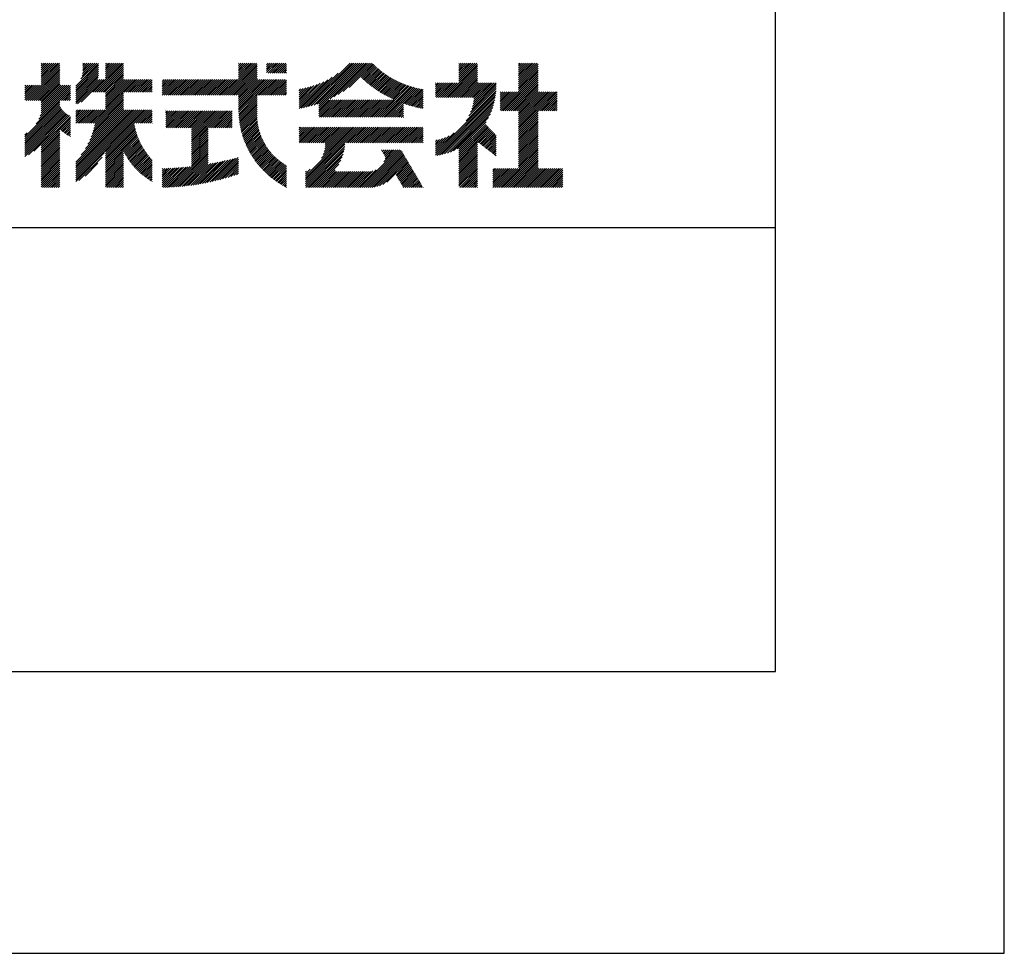
# Model space of a CAD drawing. Extents: x -59 to 210, y 0 to 297.
# Drawn here: x 166 to 210, y 0 to 42 of the extents above; entities that cross this region are included whole.
import ezdxf

# ---------------------------------------------------------------- set-up
doc = ezdxf.new("R2010")
doc.units = 0
doc.header["$LTSCALE"] = 0.4
doc.layers.get('DEFPOINTS').update_dxf_attribs({"linetype": 'CONTINUOUS'})
doc.layers.add('TITLE', color=7, linetype='CONTINUOUS')

msp = doc.modelspace()

# ---------------------------------------------------------------- linework, layer by layer
at = {"layer": 'DEFPOINTS'}
msp.add_lwpolyline([(0, 0), (210, 0), (210, 297), (0, 297)], close=True, dxfattribs=at)
at = {"layer": 'TITLE'}
for p, q in [((166.21, 38.189), (167.716, 39.695)), ((166.88, 39.121), (167.615, 39.855)), ((166.88, 39.033), (167.702, 39.855)), ((166.88, 39.208), (167.528, 39.855)), ((166.88, 39.557), (167.178, 39.855)), ((166.88, 39.47), (167.266, 39.855)), ((166.88, 39.383), (167.353, 39.855)), ((166.88, 39.644), (167.091, 39.855)), ((166.88, 39.819), (166.917, 39.855)), ((166.88, 39.732), (167.004, 39.855)), ((166.88, 39.295), (167.44, 39.855)), ((166.88, 38.946), (167.716, 39.782)), ((168.421, 38.829), (169.44, 39.847)), ((168.421, 38.741), (169.44, 39.76)), ((168.654, 39.149), (169.361, 39.855)), ((168.708, 39.29), (169.273, 39.855)), ((168.73, 39.4), (169.186, 39.855)), ((168.735, 39.579), (169.011, 39.855)), ((168.735, 39.491), (169.099, 39.855)), ((168.735, 39.666), (168.924, 39.855)), ((168.735, 39.84), (168.75, 39.855)), ((168.735, 39.753), (168.837, 39.855)), ((169.194, 38.554), (170.495, 39.855)), ((169.281, 38.554), (170.563, 39.836)), ((169.368, 38.554), (170.563, 39.749)), ((169.753, 39.288), (170.321, 39.855)), ((169.753, 39.201), (170.408, 39.855)), ((169.753, 39.637), (169.972, 39.855)), ((169.753, 39.55), (170.059, 39.855)), ((169.753, 39.463), (170.146, 39.855)), ((169.753, 39.375), (170.233, 39.855)), ((169.753, 39.812), (169.797, 39.855)), ((169.753, 39.724), (169.884, 39.855)), ((175.086, 38.423), (176.518, 39.855)), ((175.173, 38.423), (176.552, 39.802)), ((175.261, 38.423), (176.552, 39.715)), ((175.716, 39.141), (176.431, 39.855)), ((175.716, 39.228), (176.343, 39.855)), ((175.716, 39.403), (176.169, 39.855)), ((175.716, 39.316), (176.256, 39.855)), ((175.716, 39.665), (175.907, 39.855)), ((175.716, 39.577), (175.994, 39.855)), ((175.716, 39.49), (176.082, 39.855)), ((175.716, 39.839), (175.732, 39.855)), ((175.716, 39.752), (175.82, 39.855)), ((176.97, 39.609), (177.216, 39.855)), ((176.97, 39.522), (177.303, 39.855)), ((176.97, 39.435), (177.391, 39.855)), ((176.97, 39.784), (177.042, 39.855)), ((176.97, 39.696), (177.129, 39.855)), ((177.037, 39.415), (177.478, 39.855)), ((177.125, 39.415), (177.565, 39.855)), ((177.212, 39.415), (177.653, 39.855)), ((177.299, 39.415), (177.74, 39.855)), ((177.387, 39.415), (177.827, 39.855)), ((177.474, 39.415), (177.858, 39.799)), ((177.561, 39.415), (177.858, 39.712)), ((178.734, 37.882), (180.708, 39.855)), ((178.85, 37.911), (180.795, 39.855)), ((178.97, 37.943), (180.882, 39.855)), ((179.094, 37.98), (180.969, 39.855)), ((179.223, 38.021), (181.057, 39.855)), ((179.308, 37.844), (181.319, 39.855)), ((179.308, 38.019), (181.144, 39.855)), ((179.308, 37.932), (181.231, 39.855)), ((179.809, 38.258), (181.406, 39.855)), ((179.983, 38.345), (181.493, 39.855)), ((180.175, 38.45), (181.58, 39.855)), ((180.396, 38.584), (181.668, 39.855)), ((180.673, 38.773), (181.732, 39.833)), ((181.2, 39.213), (181.776, 39.789)), ((181.245, 39.171), (181.821, 39.746)), ((181.291, 39.129), (181.866, 39.704)), ((184.931, 38.318), (186.415, 39.802)), ((185.018, 38.318), (186.415, 39.715)), ((185.58, 39.141), (186.294, 39.855)), ((185.58, 39.054), (186.381, 39.855)), ((185.58, 39.229), (186.207, 39.855)), ((185.58, 39.665), (185.77, 39.855)), ((185.58, 39.578), (185.857, 39.855)), ((185.58, 39.491), (185.945, 39.855)), ((185.58, 39.403), (186.032, 39.855)), ((185.58, 39.316), (186.119, 39.855)), ((185.58, 39.84), (185.596, 39.855)), ((185.58, 39.752), (185.683, 39.855)), ((188.251, 39.019), (189.087, 39.855)), ((188.251, 39.106), (189, 39.855)), ((188.251, 39.281), (188.825, 39.855)), ((188.251, 39.194), (188.912, 39.855)), ((188.251, 39.63), (188.476, 39.855)), ((188.251, 39.543), (188.563, 39.855)), ((188.251, 39.456), (188.651, 39.855)), ((188.251, 39.368), (188.738, 39.855)), ((188.251, 39.805), (188.301, 39.855)), ((188.251, 39.717), (188.389, 39.855)), ((188.251, 38.932), (189.129, 39.81)), ((188.251, 38.845), (189.129, 39.723)), ((166.297, 38.189), (167.716, 39.607)), ((166.385, 38.189), (167.716, 39.52)), ((166.472, 38.189), (167.716, 39.433)), ((166.559, 38.189), (167.716, 39.345)), ((166.647, 38.189), (167.716, 39.258)), ((168.421, 38.654), (169.44, 39.673)), ((168.421, 38.567), (169.44, 39.586)), ((168.421, 38.48), (169.44, 39.498)), ((168.421, 38.392), (169.44, 39.411)), ((168.421, 38.305), (169.436, 39.32)), ((169.456, 38.554), (170.563, 39.661)), ((169.543, 38.554), (170.563, 39.574)), ((169.63, 38.554), (170.563, 39.487)), ((169.718, 38.554), (170.563, 39.399)), ((169.753, 38.502), (170.563, 39.312)), ((175.348, 38.423), (176.552, 39.628)), ((175.435, 38.423), (176.552, 39.54)), ((175.523, 38.423), (176.552, 39.453)), ((175.61, 38.423), (176.552, 39.366)), ((175.697, 38.423), (176.552, 39.279)), ((177.648, 39.415), (177.858, 39.624)), ((177.736, 39.415), (177.858, 39.537)), ((177.823, 39.415), (177.858, 39.45)), ((178.622, 37.857), (180.171, 39.406)), ((181.337, 39.088), (181.911, 39.662)), ((181.383, 39.047), (181.958, 39.622)), ((181.43, 39.007), (182.005, 39.581)), ((181.478, 38.967), (182.053, 39.542)), ((181.526, 38.928), (182.101, 39.503)), ((181.574, 38.889), (182.15, 39.465)), ((181.624, 38.851), (182.2, 39.427)), ((181.673, 38.813), (182.25, 39.391)), ((181.723, 38.776), (182.302, 39.355)), ((181.774, 38.739), (182.354, 39.319)), ((181.825, 38.703), (182.406, 39.285)), ((181.877, 38.668), (182.46, 39.251)), ((185.105, 38.318), (186.415, 39.627)), ((185.193, 38.318), (186.415, 39.54)), ((185.28, 38.318), (186.415, 39.453)), ((185.367, 38.318), (186.415, 39.366)), ((185.455, 38.318), (186.415, 39.278)), ((187.48, 37.725), (189.129, 39.374)), ((187.567, 37.725), (189.129, 39.287)), ((188.251, 38.757), (189.129, 39.636)), ((188.251, 38.67), (189.129, 39.548)), ((188.251, 38.583), (189.129, 39.461)), ((166.149, 38.826), (166.19, 38.867)), ((166.149, 38.738), (166.277, 38.867)), ((166.149, 38.477), (166.539, 38.867)), ((166.149, 38.389), (166.627, 38.867)), ((166.149, 38.302), (166.714, 38.867)), ((166.149, 38.564), (166.452, 38.867)), ((166.149, 38.651), (166.365, 38.867)), ((166.149, 38.215), (166.801, 38.867)), ((166.734, 38.189), (167.716, 39.171)), ((166.821, 38.189), (167.716, 39.084)), ((166.832, 37.501), (168.186, 38.855)), ((166.871, 37.628), (168.11, 38.867)), ((166.88, 38.161), (167.716, 38.996)), ((166.88, 38.073), (167.716, 38.909)), ((166.88, 37.811), (167.936, 38.867)), ((166.88, 37.724), (168.023, 38.867)), ((166.88, 37.986), (167.761, 38.867)), ((166.88, 37.899), (167.848, 38.867)), ((168.421, 38.218), (169.426, 39.222)), ((168.421, 38.043), (169.506, 39.128)), ((168.421, 38.13), (169.419, 39.128)), ((168.501, 38.036), (169.593, 39.128)), ((168.668, 38.116), (169.68, 39.128)), ((169.753, 38.415), (170.563, 39.225)), ((169.753, 38.328), (170.563, 39.138)), ((169.753, 38.066), (170.815, 39.128)), ((169.753, 38.241), (170.641, 39.128)), ((169.753, 38.153), (170.728, 39.128)), ((169.753, 37.979), (170.902, 39.128)), ((169.753, 37.891), (170.99, 39.128)), ((169.753, 37.804), (171.077, 39.128)), ((170.59, 38.554), (171.164, 39.128)), ((170.678, 38.554), (171.252, 39.128)), ((170.765, 38.554), (171.339, 39.128)), ((170.852, 38.554), (171.426, 39.128)), ((170.94, 38.554), (171.513, 39.128)), ((171.027, 38.554), (171.601, 39.128)), ((171.114, 38.554), (171.688, 39.128)), ((171.201, 38.554), (171.775, 39.128)), ((171.289, 38.554), (171.843, 39.108)), ((171.376, 38.554), (171.843, 39.021)), ((171.463, 38.554), (171.843, 38.934)), ((171.551, 38.554), (171.843, 38.846)), ((172.295, 38.774), (172.648, 39.128)), ((172.295, 38.425), (172.997, 39.128)), ((172.295, 38.6), (172.823, 39.128)), ((172.295, 38.513), (172.91, 39.128)), ((172.295, 38.687), (172.735, 39.128)), ((172.295, 38.949), (172.474, 39.128)), ((172.295, 38.862), (172.561, 39.128)), ((172.295, 39.124), (172.299, 39.128)), ((172.295, 39.036), (172.386, 39.128)), ((172.38, 38.423), (173.085, 39.128)), ((172.468, 38.423), (173.172, 39.128)), ((172.555, 38.423), (173.259, 39.128)), ((172.642, 38.423), (173.346, 39.128)), ((172.729, 38.423), (173.434, 39.128)), ((172.817, 38.423), (173.521, 39.128)), ((172.904, 38.423), (173.608, 39.128)), ((172.991, 38.423), (173.696, 39.128)), ((173.079, 38.423), (173.783, 39.128)), ((173.166, 38.423), (173.87, 39.128)), ((173.253, 38.423), (173.957, 39.128)), ((173.34, 38.423), (174.045, 39.128)), ((173.428, 38.423), (174.132, 39.128)), ((173.515, 38.423), (174.219, 39.128)), ((173.602, 38.423), (174.307, 39.128)), ((173.69, 38.423), (174.394, 39.128)), ((173.777, 38.423), (174.481, 39.128)), ((173.864, 38.423), (174.568, 39.128)), ((173.951, 38.423), (174.656, 39.128)), ((174.039, 38.423), (174.743, 39.128)), ((174.126, 38.423), (174.83, 39.128)), ((174.213, 38.423), (174.918, 39.128)), ((174.301, 38.423), (175.005, 39.128)), ((174.388, 38.423), (175.092, 39.128)), ((174.475, 38.423), (175.179, 39.128)), ((174.562, 38.423), (175.267, 39.128)), ((174.65, 38.423), (175.354, 39.128)), ((174.737, 38.423), (175.441, 39.128)), ((174.824, 38.423), (175.529, 39.128)), ((174.912, 38.423), (175.616, 39.128)), ((174.999, 38.423), (175.703, 39.128)), ((175.716, 38.355), (176.552, 39.191)), ((175.716, 37.832), (177.012, 39.128)), ((175.716, 37.744), (177.1, 39.128)), ((175.716, 38.094), (176.751, 39.128)), ((175.716, 38.006), (176.838, 39.128)), ((175.716, 37.919), (176.925, 39.128)), ((175.716, 38.268), (176.576, 39.128)), ((175.716, 38.181), (176.663, 39.128)), ((175.717, 37.658), (177.187, 39.128)), ((176.57, 38.423), (177.274, 39.128)), ((176.657, 38.423), (177.362, 39.128)), ((176.745, 38.423), (177.449, 39.128)), ((176.832, 38.423), (177.536, 39.128)), ((176.919, 38.423), (177.623, 39.128)), ((177.006, 38.423), (177.711, 39.128)), ((177.094, 38.423), (177.798, 39.128)), ((177.181, 38.423), (177.858, 39.101)), ((177.268, 38.423), (177.858, 39.013)), ((177.356, 38.423), (177.858, 38.926)), ((177.443, 38.423), (177.858, 38.839)), ((178.42, 37.83), (179.704, 39.114)), ((178.42, 37.917), (179.529, 39.026)), ((178.42, 38.004), (179.371, 38.955)), ((178.42, 38.092), (179.226, 38.897)), ((178.42, 38.179), (179.091, 38.849)), ((178.42, 38.266), (178.963, 38.809)), ((178.513, 37.835), (179.909, 39.231)), ((181.929, 38.633), (182.514, 39.217)), ((181.95, 37.431), (183.353, 38.835)), ((181.982, 38.598), (182.568, 39.185)), ((182.035, 38.564), (182.624, 39.153)), ((182.037, 37.431), (183.42, 38.814)), ((182.089, 38.531), (182.68, 39.122)), ((182.143, 38.498), (182.737, 39.092)), ((182.198, 38.465), (182.795, 39.063)), ((182.254, 38.434), (182.854, 39.034)), ((182.31, 38.402), (182.913, 39.006)), ((182.366, 38.372), (182.974, 38.979)), ((182.423, 38.342), (183.035, 38.953)), ((182.481, 38.312), (183.097, 38.927)), ((182.54, 38.283), (183.159, 38.903)), ((182.599, 38.255), (183.223, 38.879)), ((182.658, 38.227), (183.288, 38.857)), ((184.536, 38.446), (185.067, 38.978)), ((184.536, 38.359), (185.155, 38.978)), ((184.536, 38.621), (184.893, 38.978)), ((184.536, 38.534), (184.98, 38.978)), ((184.536, 38.97), (184.544, 38.978)), ((184.536, 38.883), (184.631, 38.978)), ((184.536, 38.796), (184.718, 38.978)), ((184.536, 38.708), (184.806, 38.978)), ((184.582, 38.318), (185.242, 38.978)), ((184.669, 38.318), (185.329, 38.978)), ((184.756, 38.318), (185.417, 38.978)), ((184.844, 38.318), (185.504, 38.978)), ((185.542, 38.318), (186.415, 39.191)), ((185.629, 38.318), (186.415, 39.104)), ((185.716, 38.318), (186.415, 39.016)), ((185.804, 38.318), (186.464, 38.978)), ((185.891, 38.318), (186.551, 38.978)), ((185.978, 38.318), (186.639, 38.978)), ((186.066, 38.318), (186.726, 38.978)), ((186.105, 37.659), (187.253, 38.807)), ((186.153, 38.318), (186.813, 38.978)), ((186.157, 37.798), (187.253, 38.894)), ((186.194, 37.922), (187.25, 38.978)), ((186.221, 38.036), (187.162, 38.978)), ((186.24, 38.318), (186.9, 38.978)), ((186.24, 38.143), (187.075, 38.978)), ((186.252, 38.243), (186.988, 38.978)), ((187.655, 37.725), (189.129, 39.199)), ((187.742, 37.725), (189.129, 39.112)), ((187.829, 37.725), (189.129, 39.025)), ((187.916, 37.725), (189.129, 38.937)), ((188.004, 37.725), (189.129, 38.85)), ((166.648, 37.143), (168.186, 38.681)), ((166.769, 37.351), (168.186, 38.768)), ((167.781, 38.189), (168.186, 38.594)), ((167.869, 38.189), (168.186, 38.506)), ((167.956, 38.189), (168.186, 38.419)), ((169.208, 37.171), (170.563, 38.527)), ((169.281, 37.157), (170.563, 38.439)), ((171.638, 38.554), (171.843, 38.759)), ((171.725, 38.554), (171.843, 38.672)), ((171.812, 38.554), (171.843, 38.584)), ((175.721, 37.574), (176.552, 38.406)), ((177.53, 38.423), (177.858, 38.752)), ((177.617, 38.423), (177.858, 38.664)), ((177.705, 38.423), (177.858, 38.577)), ((177.792, 38.423), (177.858, 38.49)), ((178.42, 38.353), (178.841, 38.774)), ((178.42, 38.441), (178.725, 38.746)), ((178.42, 38.528), (178.613, 38.721)), ((178.42, 38.615), (178.506, 38.701)), ((182.124, 37.431), (183.487, 38.794)), ((182.212, 37.431), (183.555, 38.775)), ((182.299, 37.431), (183.625, 38.758)), ((182.386, 37.431), (183.696, 38.741)), ((183.093, 38.051), (183.767, 38.725)), ((183.157, 38.028), (183.84, 38.711)), ((183.223, 38.006), (183.914, 38.698)), ((183.289, 37.985), (183.98, 38.676)), ((183.356, 37.965), (183.98, 38.589)), ((183.423, 37.945), (183.98, 38.501)), ((183.492, 37.926), (183.98, 38.414)), ((184.536, 35.828), (187.237, 38.529)), ((184.536, 35.741), (187.225, 38.43)), ((185.898, 37.278), (187.245, 38.624)), ((186.029, 37.496), (187.25, 38.717)), ((187.423, 37.929), (188.07, 38.577)), ((187.423, 37.842), (188.158, 38.577)), ((187.423, 37.755), (188.245, 38.577)), ((187.423, 38.016), (187.983, 38.577)), ((187.423, 38.278), (187.721, 38.577)), ((187.423, 38.191), (187.809, 38.577)), ((187.423, 38.104), (187.896, 38.577)), ((187.423, 38.453), (187.547, 38.577)), ((187.423, 38.366), (187.634, 38.577)), ((187.423, 38.54), (187.459, 38.577)), ((188.091, 37.725), (189.129, 38.763)), ((188.178, 37.725), (189.129, 38.676)), ((188.251, 37.71), (189.129, 38.588)), ((188.251, 37.273), (189.554, 38.577)), ((188.251, 37.186), (189.642, 38.577)), ((188.251, 37.099), (189.729, 38.577)), ((188.251, 37.012), (189.816, 38.577)), ((188.251, 36.924), (189.903, 38.577)), ((188.251, 37.623), (189.205, 38.577)), ((188.251, 37.535), (189.292, 38.577)), ((188.251, 37.448), (189.38, 38.577)), ((188.251, 37.361), (189.467, 38.577)), ((189.138, 37.725), (189.983, 38.569)), ((189.226, 37.725), (189.983, 38.482)), ((189.313, 37.725), (189.983, 38.394)), ((166.149, 36.556), (167.716, 38.123)), ((166.149, 36.469), (167.716, 38.036)), ((166.149, 36.382), (167.717, 37.95)), ((168.043, 38.189), (168.186, 38.332)), ((168.13, 38.189), (168.186, 38.244)), ((169.05, 36.403), (170.563, 37.916)), ((169.112, 36.552), (170.563, 38.003)), ((169.162, 36.689), (170.563, 38.09)), ((169.201, 36.816), (170.563, 38.177)), ((169.234, 36.935), (170.563, 38.265)), ((169.26, 37.049), (170.563, 38.352)), ((175.725, 37.492), (176.552, 38.318)), ((175.732, 37.411), (176.552, 38.231)), ((175.74, 37.332), (176.552, 38.144)), ((175.749, 37.254), (176.552, 38.057)), ((175.76, 37.177), (176.552, 37.969)), ((179.308, 37.757), (179.764, 38.213)), ((179.308, 37.67), (179.851, 38.213)), ((179.308, 37.582), (179.939, 38.213)), ((179.308, 37.495), (180.026, 38.213)), ((179.331, 37.431), (180.113, 38.213)), ((179.418, 37.431), (180.2, 38.213)), ((179.506, 37.431), (180.288, 38.213)), ((179.593, 37.431), (180.375, 38.213)), ((179.68, 37.431), (180.462, 38.213)), ((179.768, 37.431), (180.55, 38.213)), ((179.855, 37.431), (180.637, 38.213)), ((179.942, 37.431), (180.724, 38.213)), ((180.029, 37.431), (180.811, 38.213)), ((180.117, 37.431), (180.899, 38.213)), ((180.204, 37.431), (180.986, 38.213)), ((180.291, 37.431), (181.073, 38.213)), ((180.379, 37.431), (181.161, 38.213)), ((180.466, 37.431), (181.248, 38.213)), ((180.553, 37.431), (181.335, 38.213)), ((180.64, 37.431), (181.422, 38.213)), ((180.728, 37.431), (181.51, 38.213)), ((180.815, 37.431), (181.597, 38.213)), ((180.902, 37.431), (181.684, 38.213)), ((180.99, 37.431), (181.772, 38.213)), ((181.077, 37.431), (181.859, 38.213)), ((181.164, 37.431), (181.946, 38.213)), ((181.251, 37.431), (182.033, 38.213)), ((181.339, 37.431), (182.121, 38.213)), ((181.426, 37.431), (182.208, 38.213)), ((181.513, 37.431), (182.295, 38.213)), ((181.601, 37.431), (182.383, 38.213)), ((181.688, 37.431), (182.47, 38.213)), ((181.775, 37.431), (182.557, 38.213)), ((181.862, 37.431), (182.644, 38.213)), ((182.473, 37.431), (183.092, 38.05)), ((182.561, 37.431), (183.092, 37.963)), ((183.561, 37.908), (183.98, 38.327)), ((183.631, 37.89), (183.98, 38.24)), ((183.701, 37.874), (183.98, 38.152)), ((183.773, 37.858), (183.98, 38.065)), ((183.845, 37.843), (183.98, 37.978)), ((184.599, 35.717), (187.21, 38.327)), ((184.707, 35.737), (187.19, 38.22)), ((184.819, 35.761), (187.165, 38.108)), ((184.937, 35.792), (187.134, 37.99)), ((189.4, 37.725), (189.983, 38.307)), ((189.488, 37.725), (189.983, 38.22)), ((189.575, 37.725), (189.983, 38.132)), ((189.662, 37.725), (189.983, 38.045)), ((189.749, 37.725), (189.983, 37.958)), ((166.149, 36.294), (167.744, 37.889)), ((166.149, 36.207), (167.774, 37.832)), ((166.149, 36.12), (167.808, 37.779)), ((166.149, 36.033), (167.846, 37.73)), ((166.149, 35.945), (167.887, 37.684)), ((166.149, 35.858), (167.932, 37.641)), ((166.149, 35.771), (167.98, 37.602)), ((166.149, 35.683), (168.032, 37.567)), ((166.311, 35.758), (168.088, 37.535)), ((166.554, 35.914), (168.148, 37.508)), ((168.421, 35.425), (170.768, 37.771)), ((168.421, 34.988), (171.204, 37.771)), ((168.421, 34.814), (171.379, 37.771)), ((168.421, 34.726), (171.466, 37.771)), ((168.421, 34.639), (171.554, 37.771)), ((168.421, 34.901), (171.292, 37.771)), ((168.421, 35.163), (171.03, 37.771)), ((168.421, 35.075), (171.117, 37.771)), ((168.421, 35.337), (170.855, 37.771)), ((168.421, 35.25), (170.943, 37.771)), ((168.421, 37.432), (168.76, 37.771)), ((168.421, 37.345), (168.848, 37.771)), ((168.421, 37.258), (168.935, 37.771)), ((168.421, 37.519), (168.673, 37.771)), ((168.421, 37.694), (168.499, 37.771)), ((168.421, 37.607), (168.586, 37.771)), ((168.422, 37.171), (169.022, 37.771)), ((168.51, 37.171), (169.11, 37.771)), ((168.597, 37.171), (169.197, 37.771)), ((168.666, 35.757), (170.681, 37.771)), ((168.684, 37.171), (169.284, 37.771)), ((168.771, 37.171), (169.371, 37.771)), ((168.857, 36.034), (170.593, 37.771)), ((168.859, 37.171), (169.459, 37.771)), ((168.946, 37.171), (169.546, 37.771)), ((168.969, 36.234), (170.563, 37.828)), ((169.033, 37.171), (169.633, 37.771)), ((169.121, 37.171), (169.721, 37.771)), ((171.041, 37.171), (171.641, 37.771)), ((171.128, 37.171), (171.728, 37.771)), ((171.215, 37.171), (171.815, 37.771)), ((171.303, 37.171), (171.843, 37.712)), ((171.39, 37.171), (171.843, 37.624)), ((171.477, 37.171), (171.843, 37.537)), ((172.451, 37.011), (173.16, 37.719)), ((172.451, 37.535), (172.636, 37.719)), ((172.451, 37.447), (172.723, 37.719)), ((172.451, 37.36), (172.811, 37.719)), ((172.451, 37.273), (172.898, 37.719)), ((172.451, 37.185), (172.985, 37.719)), ((172.451, 37.098), (173.073, 37.719)), ((172.451, 37.709), (172.462, 37.719)), ((172.451, 37.622), (172.549, 37.719)), ((172.491, 36.963), (173.247, 37.719)), ((172.578, 36.963), (173.334, 37.719)), ((172.665, 36.963), (173.422, 37.719)), ((172.752, 36.963), (173.509, 37.719)), ((172.84, 36.963), (173.596, 37.719)), ((172.927, 36.963), (173.684, 37.719)), ((173.014, 36.963), (173.771, 37.719)), ((173.102, 36.963), (173.858, 37.719)), ((173.189, 36.963), (173.945, 37.719)), ((173.276, 36.963), (174.033, 37.719)), ((173.363, 36.963), (174.12, 37.719)), ((173.451, 36.963), (174.207, 37.719)), ((173.538, 36.963), (174.294, 37.719)), ((173.601, 36.938), (174.382, 37.719)), ((173.601, 36.851), (174.469, 37.719)), ((173.601, 36.764), (174.556, 37.719)), ((173.601, 36.676), (174.644, 37.719)), ((173.601, 36.589), (174.731, 37.719)), ((173.601, 36.502), (174.818, 37.719)), ((173.601, 36.414), (174.905, 37.719)), ((173.601, 36.24), (175.08, 37.719)), ((173.601, 36.327), (174.993, 37.719)), ((174.411, 36.963), (175.167, 37.719)), ((174.498, 36.963), (175.255, 37.719)), ((174.585, 36.963), (175.342, 37.719)), ((174.673, 36.963), (175.429, 37.719)), ((174.76, 36.963), (175.429, 37.632)), ((174.847, 36.963), (175.429, 37.544)), ((175.772, 37.102), (176.552, 37.882)), ((175.786, 37.028), (176.552, 37.795)), ((175.8, 36.956), (176.551, 37.707)), ((175.816, 36.884), (176.546, 37.614)), ((175.833, 36.814), (176.545, 37.526)), ((182.648, 37.431), (183.092, 37.876)), ((182.735, 37.431), (183.092, 37.789)), ((182.823, 37.431), (183.092, 37.701)), ((182.91, 37.431), (183.092, 37.614)), ((182.997, 37.431), (183.092, 37.527)), ((183.919, 37.829), (183.98, 37.89)), ((185.062, 35.83), (187.096, 37.865)), ((185.197, 35.878), (187.049, 37.73)), ((185.343, 35.937), (186.989, 37.583)), ((188.251, 36.837), (189.129, 37.715)), ((188.251, 36.75), (189.129, 37.628)), ((188.251, 36.662), (189.129, 37.541)), ((189.837, 37.725), (189.983, 37.871)), ((189.924, 37.725), (189.983, 37.783)), ((166.88, 36.153), (168.186, 37.459)), ((166.88, 36.066), (168.186, 37.372)), ((167.752, 36.85), (168.186, 37.284)), ((167.801, 36.812), (168.186, 37.197)), ((167.85, 36.774), (168.186, 37.11)), ((169.753, 35.884), (171.034, 37.165)), ((169.753, 35.797), (171.048, 37.091)), ((171.565, 37.171), (171.843, 37.45)), ((171.652, 37.171), (171.843, 37.362)), ((171.739, 37.171), (171.843, 37.275)), ((171.826, 37.171), (171.843, 37.188)), ((174.935, 36.963), (175.429, 37.457)), ((175.022, 36.963), (175.429, 37.37)), ((175.109, 36.963), (175.429, 37.283)), ((175.196, 36.963), (175.429, 37.195)), ((175.284, 36.963), (175.429, 37.108)), ((175.851, 36.745), (176.546, 37.44)), ((175.87, 36.677), (176.551, 37.357)), ((175.891, 36.609), (176.557, 37.276)), ((175.912, 36.543), (176.566, 37.198)), ((175.934, 36.478), (176.577, 37.121)), ((175.957, 36.414), (176.59, 37.047)), ((183.084, 37.431), (183.092, 37.439)), ((185.508, 36.014), (186.912, 37.419)), ((185.58, 35.999), (186.806, 37.225)), ((185.58, 35.912), (186.784, 37.116)), ((185.58, 35.825), (186.827, 37.071)), ((188.251, 36.575), (189.129, 37.454)), ((188.251, 36.488), (189.129, 37.366)), ((188.251, 36.401), (189.129, 37.279)), ((188.251, 36.313), (189.129, 37.192)), ((188.251, 36.226), (189.129, 37.104)), ((166.149, 36.644), (166.245, 36.74)), ((166.88, 35.978), (167.716, 36.814)), ((166.88, 35.891), (167.716, 36.727)), ((166.88, 35.804), (167.716, 36.64)), ((167.901, 36.737), (168.186, 37.023)), ((167.953, 36.702), (168.186, 36.935)), ((168.005, 36.667), (168.186, 36.848)), ((168.059, 36.633), (168.186, 36.761)), ((168.113, 36.6), (168.186, 36.673)), ((169.753, 35.709), (171.063, 37.019)), ((169.753, 35.622), (171.08, 36.948)), ((169.753, 35.535), (171.097, 36.879)), ((169.753, 35.447), (171.116, 36.811)), ((169.753, 35.36), (171.137, 36.744)), ((169.753, 35.273), (171.158, 36.678)), ((169.753, 35.186), (171.181, 36.613)), ((173.601, 36.153), (174.358, 36.91)), ((173.601, 36.065), (174.358, 36.823)), ((173.601, 35.978), (174.358, 36.735)), ((173.601, 35.891), (174.358, 36.648)), ((175.371, 36.963), (175.429, 37.021)), ((175.981, 36.351), (176.605, 36.974)), ((176.006, 36.288), (176.621, 36.904)), ((176.032, 36.227), (176.64, 36.835)), ((176.058, 36.166), (176.659, 36.767)), ((176.086, 36.107), (176.681, 36.701)), ((176.114, 36.048), (176.704, 36.637)), ((178.42, 36.433), (178.975, 36.988)), ((178.42, 36.695), (178.713, 36.988)), ((178.42, 36.608), (178.801, 36.988)), ((178.42, 36.52), (178.888, 36.988)), ((178.42, 36.957), (178.452, 36.988)), ((178.42, 36.87), (178.539, 36.988)), ((178.42, 36.782), (178.626, 36.988)), ((178.42, 36.346), (179.063, 36.988)), ((178.446, 36.284), (179.15, 36.988)), ((178.533, 36.284), (179.237, 36.988)), ((178.621, 36.284), (179.324, 36.988)), ((178.707, 34.8), (180.896, 36.988)), ((178.707, 34.713), (180.983, 36.988)), ((178.707, 34.625), (181.07, 36.988)), ((178.707, 34.538), (181.157, 36.988)), ((178.708, 36.284), (179.412, 36.988)), ((178.795, 36.284), (179.499, 36.988)), ((178.882, 36.284), (179.586, 36.988)), ((178.97, 36.284), (179.674, 36.988)), ((179.057, 36.284), (179.761, 36.988)), ((179.144, 36.284), (179.848, 36.988)), ((179.232, 36.284), (179.935, 36.988)), ((179.319, 36.284), (180.023, 36.988)), ((179.406, 36.284), (180.11, 36.988)), ((179.426, 35.606), (180.808, 36.988)), ((179.493, 36.284), (180.197, 36.988)), ((179.505, 35.772), (180.721, 36.988)), ((179.548, 35.902), (180.634, 36.988)), ((179.574, 36.015), (180.546, 36.988)), ((179.581, 36.284), (180.285, 36.988)), ((179.588, 36.117), (180.459, 36.988)), ((179.594, 36.211), (180.372, 36.988)), ((180.541, 36.284), (181.245, 36.988)), ((180.628, 36.284), (181.332, 36.988)), ((180.715, 36.284), (181.419, 36.988)), ((180.803, 36.284), (181.507, 36.988)), ((180.89, 36.284), (181.594, 36.988)), ((180.977, 36.284), (181.681, 36.988)), ((181.065, 36.284), (181.768, 36.988)), ((181.152, 36.284), (181.856, 36.988)), ((181.239, 36.284), (181.943, 36.988)), ((181.326, 36.284), (182.03, 36.988)), ((181.414, 36.284), (182.118, 36.988)), ((181.501, 36.284), (182.205, 36.988)), ((181.588, 36.284), (182.292, 36.988)), ((181.676, 36.284), (182.379, 36.988)), ((181.763, 36.284), (182.467, 36.988)), ((181.85, 36.284), (182.554, 36.988)), ((181.937, 36.284), (182.641, 36.988)), ((182.025, 36.284), (182.729, 36.988)), ((182.112, 36.284), (182.816, 36.988)), ((182.199, 36.284), (182.903, 36.988)), ((182.287, 36.284), (182.99, 36.988)), ((182.374, 36.284), (183.078, 36.988)), ((182.461, 36.284), (183.165, 36.988)), ((182.548, 36.284), (183.252, 36.988)), ((182.636, 36.284), (183.34, 36.988)), ((182.723, 36.284), (183.427, 36.988)), ((182.81, 36.284), (183.514, 36.988)), ((182.898, 36.284), (183.601, 36.988)), ((182.985, 36.284), (183.689, 36.988)), ((183.072, 36.284), (183.776, 36.988)), ((183.159, 36.284), (183.863, 36.988)), ((183.247, 36.284), (183.951, 36.988)), ((183.334, 36.284), (183.98, 36.93)), ((183.421, 36.284), (183.98, 36.843)), ((183.509, 36.284), (183.98, 36.756)), ((183.596, 36.284), (183.98, 36.668)), ((184.536, 35.915), (185.361, 36.74)), ((184.536, 36.002), (185.143, 36.609)), ((185.58, 35.737), (186.869, 37.027)), ((185.58, 35.65), (186.912, 36.982)), ((185.58, 35.563), (186.954, 36.937)), ((186.426, 36.322), (186.997, 36.892)), ((186.476, 36.284), (187.039, 36.847)), ((186.525, 36.246), (187.082, 36.803)), ((186.574, 36.208), (187.124, 36.758)), ((186.623, 36.17), (187.167, 36.713)), ((186.673, 36.132), (187.209, 36.668)), ((186.722, 36.094), (187.25, 36.622)), ((188.251, 36.139), (189.129, 37.017)), ((188.251, 36.051), (189.129, 36.93)), ((188.251, 35.964), (189.129, 36.843)), ((188.251, 35.877), (189.129, 36.755)), ((188.251, 35.79), (189.129, 36.668)), ((166.88, 35.717), (167.716, 36.552)), ((166.88, 35.629), (167.716, 36.465)), ((166.88, 35.542), (167.716, 36.378)), ((166.88, 35.455), (167.716, 36.291)), ((166.88, 35.367), (167.716, 36.203)), ((168.169, 36.569), (168.186, 36.586)), ((170.567, 35.912), (171.205, 36.55)), ((170.596, 35.853), (171.23, 36.487)), ((170.626, 35.796), (171.256, 36.426)), ((170.657, 35.74), (171.283, 36.366)), ((170.689, 35.685), (171.311, 36.307)), ((170.722, 35.63), (171.34, 36.248)), ((170.756, 35.577), (171.37, 36.191)), ((173.601, 35.803), (174.358, 36.561)), ((173.601, 35.716), (174.358, 36.474)), ((173.601, 35.629), (174.358, 36.386)), ((173.601, 35.542), (174.358, 36.299)), ((173.601, 35.454), (174.358, 36.212)), ((176.144, 35.989), (176.728, 36.574)), ((176.173, 35.932), (176.753, 36.512)), ((176.204, 35.876), (176.78, 36.452)), ((176.236, 35.82), (176.808, 36.392)), ((176.268, 35.765), (176.838, 36.334)), ((176.301, 35.711), (176.868, 36.278)), ((176.335, 35.657), (176.9, 36.222)), ((176.37, 35.605), (176.933, 36.168)), ((178.707, 34.451), (180.479, 36.223)), ((183.683, 36.284), (183.98, 36.581)), ((183.77, 36.284), (183.98, 36.494)), ((183.858, 36.284), (183.98, 36.407)), ((183.945, 36.284), (183.98, 36.319)), ((184.536, 36.09), (184.979, 36.533)), ((184.536, 36.177), (184.84, 36.481)), ((184.536, 36.264), (184.716, 36.444)), ((184.536, 36.352), (184.602, 36.418)), ((185.58, 35.475), (186.415, 36.311)), ((185.58, 35.388), (186.415, 36.223)), ((186.771, 36.056), (187.25, 36.535)), ((186.82, 36.017), (187.25, 36.448)), ((186.869, 35.979), (187.25, 36.36)), ((186.919, 35.941), (187.25, 36.273)), ((186.968, 35.903), (187.25, 36.186)), ((188.251, 35.702), (189.129, 36.581)), ((188.251, 35.615), (189.129, 36.493)), ((188.251, 35.528), (189.129, 36.406)), ((188.251, 35.44), (189.129, 36.319)), ((188.251, 35.353), (189.129, 36.232)), ((166.88, 35.28), (167.716, 36.116)), ((166.88, 35.193), (167.716, 36.029)), ((166.88, 35.106), (167.716, 35.941)), ((166.88, 35.018), (167.716, 35.854)), ((166.88, 34.931), (167.716, 35.767)), ((168.421, 34.552), (169.718, 35.849)), ((169.753, 35.098), (170.563, 35.908)), ((169.753, 35.011), (170.563, 35.821)), ((169.753, 34.924), (170.563, 35.733)), ((170.79, 35.524), (171.401, 36.135)), ((170.826, 35.473), (171.433, 36.079)), ((170.863, 35.422), (171.466, 36.025)), ((170.9, 35.372), (171.499, 35.971)), ((170.938, 35.323), (171.534, 35.919)), ((170.978, 35.275), (171.57, 35.867)), ((171.018, 35.228), (171.606, 35.816)), ((171.059, 35.182), (171.643, 35.766)), ((171.101, 35.136), (171.681, 35.717)), ((172.713, 34.305), (174.358, 35.95)), ((172.805, 34.31), (174.358, 35.863)), ((172.899, 34.316), (174.358, 35.775)), ((173.601, 35.367), (174.358, 36.124)), ((173.601, 35.28), (174.358, 36.037)), ((176.405, 35.553), (176.967, 36.115)), ((176.441, 35.501), (177.002, 36.062)), ((176.478, 35.451), (177.038, 36.011)), ((176.515, 35.401), (177.076, 35.961)), ((176.554, 35.352), (177.114, 35.913)), ((176.592, 35.304), (177.153, 35.865)), ((176.632, 35.256), (177.194, 35.818)), ((176.672, 35.209), (177.236, 35.772)), ((176.713, 35.163), (177.278, 35.728)), ((178.707, 34.364), (180.467, 36.124)), ((178.722, 34.291), (180.45, 36.019)), ((178.809, 34.291), (180.426, 35.908)), ((178.896, 34.291), (180.394, 35.788)), ((181.166, 34.291), (182.847, 35.972)), ((181.253, 34.291), (182.934, 35.972)), ((181.34, 34.291), (183, 35.951)), ((181.427, 34.291), (183.033, 35.896)), ((181.515, 34.291), (183.065, 35.841)), ((181.602, 34.291), (183.097, 35.786)), ((181.689, 34.291), (183.13, 35.731)), ((182.118, 35.942), (182.148, 35.972)), ((182.151, 35.887), (182.236, 35.972)), ((182.183, 35.832), (182.323, 35.972)), ((182.215, 35.777), (182.41, 35.972)), ((182.225, 35.437), (182.759, 35.972)), ((182.248, 35.722), (182.497, 35.972)), ((182.276, 35.575), (182.672, 35.972)), ((182.28, 35.667), (182.585, 35.972)), ((185.58, 35.301), (186.415, 36.136)), ((185.58, 35.214), (186.415, 36.049)), ((185.58, 35.126), (186.415, 35.962)), ((185.58, 35.039), (186.415, 35.874)), ((185.58, 34.952), (186.415, 35.787)), ((187.017, 35.865), (187.25, 36.099)), ((187.066, 35.827), (187.25, 36.011)), ((187.116, 35.789), (187.25, 35.924)), ((187.165, 35.751), (187.25, 35.837)), ((187.214, 35.713), (187.25, 35.749)), ((187.45, 34.291), (189.129, 35.97)), ((187.537, 34.291), (189.129, 35.883)), ((187.625, 34.291), (189.129, 35.795)), ((188.251, 35.266), (189.129, 36.144)), ((188.251, 35.179), (189.129, 36.057)), ((166.88, 34.844), (167.716, 35.68)), ((166.88, 34.756), (167.716, 35.592)), ((166.88, 34.669), (167.716, 35.505)), ((166.88, 34.582), (167.716, 35.418)), ((166.88, 34.495), (167.716, 35.33)), ((168.562, 34.606), (169.607, 35.65)), ((168.84, 34.796), (169.417, 35.373)), ((169.753, 34.836), (170.563, 35.646)), ((169.753, 34.749), (170.563, 35.559)), ((169.753, 34.662), (170.563, 35.472)), ((169.753, 34.575), (170.563, 35.384)), ((169.753, 34.487), (170.563, 35.297)), ((171.143, 35.092), (171.72, 35.669)), ((171.187, 35.048), (171.76, 35.621)), ((171.231, 35.005), (171.801, 35.574)), ((171.277, 34.963), (171.842, 35.529)), ((171.323, 34.922), (171.843, 35.442)), ((171.37, 34.882), (171.843, 35.355)), ((172.993, 34.323), (174.358, 35.688)), ((173.088, 34.331), (174.358, 35.601)), ((173.184, 34.34), (174.358, 35.513)), ((173.281, 34.349), (174.358, 35.426)), ((173.379, 34.36), (174.359, 35.339)), ((173.478, 34.372), (174.465, 35.358)), ((173.579, 34.385), (174.571, 35.377)), ((173.68, 34.399), (174.679, 35.398)), ((173.782, 34.414), (174.788, 35.42)), ((173.886, 34.43), (174.898, 35.442)), ((173.991, 34.448), (175.009, 35.466)), ((174.097, 34.466), (175.121, 35.491)), ((174.204, 34.486), (175.235, 35.517)), ((174.313, 34.508), (175.35, 35.545)), ((174.423, 34.531), (175.466, 35.574)), ((174.535, 34.556), (175.583, 35.604)), ((174.649, 34.582), (175.702, 35.636)), ((174.764, 34.61), (175.716, 35.562)), ((174.881, 34.639), (175.716, 35.475)), ((175, 34.671), (175.716, 35.388)), ((175.121, 34.705), (175.716, 35.3)), ((176.755, 35.117), (177.322, 35.684)), ((176.797, 35.072), (177.367, 35.641)), ((176.841, 35.028), (177.412, 35.6)), ((176.884, 34.985), (177.459, 35.56)), ((176.929, 34.942), (177.507, 35.52)), ((176.974, 34.9), (177.556, 35.482)), ((177.02, 34.858), (177.606, 35.445)), ((177.067, 34.818), (177.657, 35.408)), ((177.114, 34.778), (177.71, 35.373)), ((177.162, 34.738), (177.763, 35.339)), ((177.21, 34.7), (177.817, 35.307)), ((178.984, 34.291), (180.35, 35.657)), ((179.071, 34.291), (180.29, 35.51)), ((179.158, 34.291), (180.201, 35.333)), ((181.787, 34.301), (183.162, 35.676)), ((181.899, 34.326), (183.195, 35.621)), ((182.024, 34.363), (183.227, 35.566)), ((182.169, 34.421), (183.259, 35.512)), ((182.356, 34.521), (183.292, 35.457)), ((182.766, 34.844), (183.324, 35.402)), ((182.798, 34.789), (183.357, 35.347)), ((182.831, 34.734), (183.389, 35.292)), ((185.58, 34.864), (186.415, 35.7)), ((185.58, 34.777), (186.415, 35.612)), ((185.58, 34.69), (186.415, 35.525)), ((185.58, 34.603), (186.415, 35.438)), ((185.58, 34.515), (186.415, 35.351)), ((187.712, 34.291), (189.129, 35.708)), ((187.799, 34.291), (189.129, 35.621)), ((187.887, 34.291), (189.129, 35.533)), ((187.974, 34.291), (189.129, 35.446)), ((188.061, 34.291), (189.129, 35.359)), ((188.148, 34.291), (189.129, 35.272)), ((166.88, 34.407), (167.716, 35.243)), ((166.88, 34.32), (167.716, 35.156)), ((166.938, 34.291), (167.716, 35.069)), ((167.025, 34.291), (167.716, 34.981)), ((167.113, 34.291), (167.716, 34.894)), ((169.753, 34.4), (170.563, 35.21)), ((169.753, 34.313), (170.563, 35.122)), ((169.819, 34.291), (170.563, 35.035)), ((169.906, 34.291), (170.563, 34.948)), ((169.993, 34.291), (170.563, 34.861)), ((171.418, 34.842), (171.843, 35.268)), ((171.466, 34.804), (171.843, 35.18)), ((171.516, 34.766), (171.843, 35.093)), ((171.566, 34.729), (171.843, 35.006)), ((171.618, 34.693), (171.843, 34.918)), ((171.67, 34.658), (171.843, 34.831)), ((172.295, 34.323), (173.157, 35.185)), ((172.295, 34.41), (173.061, 35.177)), ((172.295, 34.497), (172.967, 35.17)), ((172.295, 34.585), (172.873, 35.163)), ((172.295, 34.672), (172.78, 35.157)), ((172.295, 34.759), (172.687, 35.152)), ((172.295, 34.847), (172.595, 35.147)), ((172.295, 34.934), (172.504, 35.143)), ((172.295, 35.021), (172.413, 35.14)), ((172.295, 35.108), (172.323, 35.137)), ((172.351, 34.292), (173.253, 35.193)), ((172.44, 34.294), (173.349, 35.203)), ((172.53, 34.296), (173.447, 35.213)), ((172.621, 34.3), (173.545, 35.224)), ((175.244, 34.74), (175.716, 35.213)), ((175.369, 34.779), (175.716, 35.126)), ((175.497, 34.819), (175.716, 35.039)), ((175.627, 34.862), (175.716, 34.951)), ((177.26, 34.662), (177.858, 35.26)), ((177.31, 34.625), (177.858, 35.173)), ((177.361, 34.588), (177.858, 35.086)), ((177.412, 34.553), (177.858, 34.998)), ((177.465, 34.518), (177.858, 34.911)), ((178.707, 34.887), (178.924, 35.104)), ((178.707, 34.975), (178.759, 35.026)), ((179.245, 34.291), (180.038, 35.083)), ((179.333, 34.291), (180.049, 35.007)), ((179.42, 34.291), (180.136, 35.007)), ((179.507, 34.291), (180.224, 35.007)), ((179.595, 34.291), (180.311, 35.007)), ((179.682, 34.291), (180.398, 35.007)), ((179.769, 34.291), (180.485, 35.007)), ((179.856, 34.291), (180.573, 35.007)), ((179.944, 34.291), (180.66, 35.007)), ((180.031, 34.291), (180.747, 35.007)), ((180.118, 34.291), (180.835, 35.007)), ((180.206, 34.291), (180.922, 35.007)), ((180.293, 34.291), (181.009, 35.007)), ((180.38, 34.291), (181.096, 35.007)), ((180.467, 34.291), (181.184, 35.007)), ((180.555, 34.291), (181.271, 35.007)), ((180.642, 34.291), (181.358, 35.007)), ((180.729, 34.291), (181.446, 35.007)), ((180.816, 34.291), (181.533, 35.007)), ((180.904, 34.291), (181.624, 35.011)), ((180.991, 34.291), (181.731, 35.031)), ((181.078, 34.291), (181.87, 35.082)), ((182.863, 34.679), (183.421, 35.237)), ((182.896, 34.624), (183.454, 35.182)), ((182.928, 34.569), (183.486, 35.127)), ((182.96, 34.514), (183.519, 35.072)), ((182.993, 34.459), (183.551, 35.018)), ((183.025, 34.405), (183.583, 34.963)), ((183.058, 34.35), (183.616, 34.908)), ((183.09, 34.295), (183.648, 34.853)), ((185.58, 34.428), (186.415, 35.263)), ((185.58, 34.341), (186.415, 35.176)), ((185.617, 34.291), (186.415, 35.089)), ((185.704, 34.291), (186.415, 35.001)), ((185.792, 34.291), (186.415, 34.914)), ((187.096, 35.072), (187.168, 35.143)), ((187.096, 34.461), (187.779, 35.143)), ((187.096, 34.373), (187.866, 35.143)), ((187.096, 34.81), (187.43, 35.143)), ((187.096, 34.722), (187.517, 35.143)), ((187.096, 34.635), (187.604, 35.143)), ((187.096, 34.548), (187.691, 35.143)), ((187.096, 34.897), (187.342, 35.143)), ((187.096, 34.984), (187.255, 35.143)), ((187.101, 34.291), (187.953, 35.143)), ((187.188, 34.291), (188.041, 35.143)), ((187.276, 34.291), (188.128, 35.143)), ((187.363, 34.291), (188.215, 35.143)), ((188.236, 34.291), (189.129, 35.184)), ((188.323, 34.291), (189.175, 35.143)), ((188.41, 34.291), (189.263, 35.143)), ((188.498, 34.291), (189.35, 35.143)), ((188.585, 34.291), (189.437, 35.143)), ((188.672, 34.291), (189.524, 35.143)), ((188.759, 34.291), (189.612, 35.143)), ((188.847, 34.291), (189.699, 35.143)), ((188.934, 34.291), (189.786, 35.143)), ((189.021, 34.291), (189.874, 35.143)), ((189.109, 34.291), (189.961, 35.143)), ((189.196, 34.291), (190.048, 35.143)), ((189.283, 34.291), (190.135, 35.143)), ((189.37, 34.291), (190.223, 35.143)), ((189.458, 34.291), (190.234, 35.067)), ((189.545, 34.291), (190.234, 34.979)), ((189.632, 34.291), (190.234, 34.892)), ((167.2, 34.291), (167.716, 34.807)), ((167.287, 34.291), (167.716, 34.719)), ((167.375, 34.291), (167.716, 34.632)), ((167.462, 34.291), (167.716, 34.545)), ((167.549, 34.291), (167.716, 34.458)), ((170.08, 34.291), (170.563, 34.773)), ((170.168, 34.291), (170.563, 34.686)), ((170.255, 34.291), (170.563, 34.599)), ((170.342, 34.291), (170.563, 34.511)), ((170.43, 34.291), (170.563, 34.424)), ((171.723, 34.624), (171.843, 34.744)), ((171.778, 34.591), (171.843, 34.657)), ((171.833, 34.559), (171.843, 34.569)), ((177.518, 34.483), (177.858, 34.824)), ((177.572, 34.45), (177.858, 34.736)), ((177.626, 34.417), (177.858, 34.649)), ((177.681, 34.385), (177.858, 34.562)), ((177.737, 34.354), (177.858, 34.475)), ((177.794, 34.323), (177.858, 34.387)), ((183.173, 34.291), (183.681, 34.798)), ((183.26, 34.291), (183.713, 34.743)), ((183.348, 34.291), (183.745, 34.688)), ((183.435, 34.291), (183.778, 34.633)), ((183.522, 34.291), (183.81, 34.578)), ((183.61, 34.291), (183.842, 34.524)), ((183.697, 34.291), (183.875, 34.469)), ((183.784, 34.291), (183.907, 34.414)), ((185.879, 34.291), (186.415, 34.827)), ((185.966, 34.291), (186.415, 34.74)), ((186.054, 34.291), (186.415, 34.652)), ((186.141, 34.291), (186.415, 34.565)), ((186.228, 34.291), (186.415, 34.478)), ((186.315, 34.291), (186.415, 34.39)), ((189.72, 34.291), (190.234, 34.805)), ((189.807, 34.291), (190.234, 34.717)), ((189.894, 34.291), (190.234, 34.63)), ((189.981, 34.291), (190.234, 34.543)), ((190.069, 34.291), (190.234, 34.456)), ((167.636, 34.291), (167.716, 34.37)), ((170.517, 34.291), (170.563, 34.337)), ((177.852, 34.294), (177.858, 34.3)), ((183.871, 34.291), (183.94, 34.359)), ((183.959, 34.291), (183.972, 34.304)), ((186.403, 34.291), (186.415, 34.303)), ((190.156, 34.291), (190.234, 34.368)), ((20, 32.5), (199.75, 32.5))]:
    msp.add_line(p, q, dxfattribs=at)
msp.add_lwpolyline([(20, 12.625), (199.75, 12.625), (199.75, 284.375), (20, 284.375)], close=True, dxfattribs=at)

doc.saveas('drawing.dxf')
